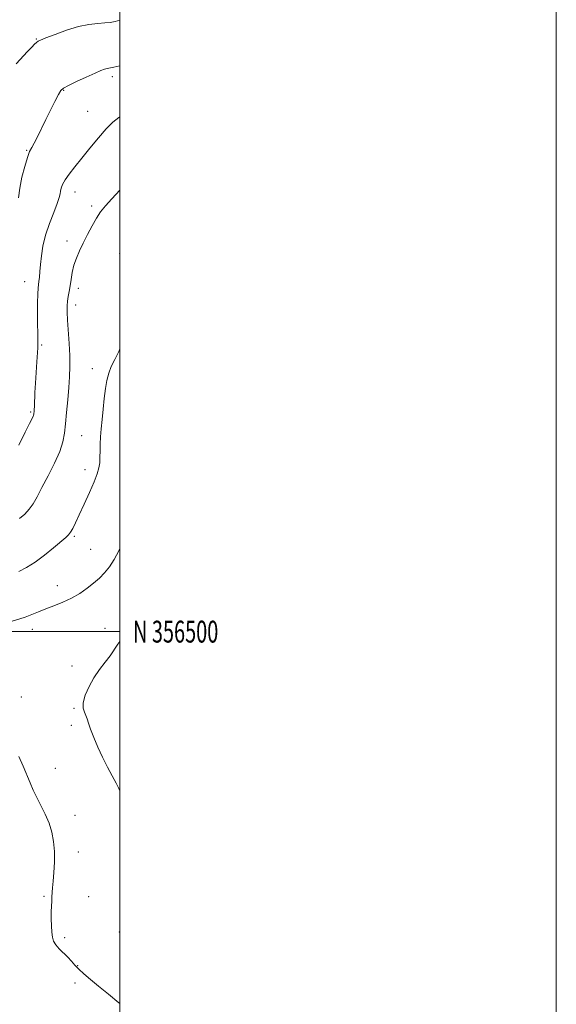
# Model space of a CAD drawing. Extents: x 2202300 to 2205200, y 354800 to 357700.
# Drawn here: x 2204954 to 2205200, y 356329 to 356780 of the extents above; entities that cross this region are included whole.
import ezdxf
from ezdxf.enums import TextEntityAlignment as Align

# ---------------------------------------------------------------- set-up
doc = ezdxf.new("R2010")
doc.units = 0
doc.header["$MEASUREMENT"] = 0
for name, color, linetype, lineweight in [('32000', 7, 'Continuous', 0), ('32001', 7, 'Continuous', 0), ('DTM SPOT ELEVATION', 2, 'Continuous', 13), ('INDEX CONTOUR', 41, 'Continuous', 13), ('INTERMEDIATE CONTOUR', 44, 'Continuous', 0)]:
    doc.layers.add(name, color=color, linetype=linetype, lineweight=lineweight)
doc.styles.add('Style-WORKING', font='WORKING.shx')

msp = doc.modelspace()

# ---------------------------------------------------------------- linework, layer by layer
at = {"layer": '32000', "flags": 128}
for points in [[(2202300, 354800), (2205200, 354800), (2205200, 357700), (2202300, 357700), (2202300, 354800)], [(2202500, 355000), (2205000, 355000), (2205000, 357500), (2202500, 357500), (2202500, 355000)], [(2202500, 356500), (2205000, 356500)]]:
    msp.add_lwpolyline(points, dxfattribs=at)
at = {"layer": 'DTM SPOT ELEVATION'}
for p in [(2204961.68, 356771.46, 1144.1), (2204996.54, 356754.16, 1141.6), (2204974.26, 356747.9, 1141.9), (2204985.27, 356738.35, 1141.1), (2204957.29, 356720.42, 1142.1), (2204979.36, 356701.32, 1139.3), (2204987.03, 356694.94, 1138.3), (2204975.79, 356678.91, 1138.5), (2204999.83, 356673.33, 1136.8), (2204956.32, 356660.27, 1140.9), (2204980.93, 356657.18, 1137.5), (2204979.72, 356649.63, 1137.4), (2204964.17, 356631.28, 1139.7), (2204987.42, 356620.45, 1136.7), (2204959.18, 356600.56, 1140.2), (2204982.45, 356589.77, 1136.9), (2204983.95, 356574.16, 1136.6), (2204979.08, 356543.64, 1135.8), (2204986.6, 356537.71, 1134.8), (2204971.4, 356521.13, 1134.7), (2204959.86, 356501.02, 1133.4), (2204993.21, 356501.58, 1132.5), (2204978.02, 356484.3, 1132.5), (2204954.9, 356470.05, 1133.3), (2204979.04, 356464.9, 1132.1), (2204977.8, 356457.12, 1132.3), (2204970.43, 356437.38, 1133.3), (2204979.37, 356415.87, 1133.3), (2204980.9, 356399.02, 1133.4), (2204965.22, 356378.75, 1134.2), (2204985.75, 356378.57, 1133.1), (2204974.64, 356359.86, 1133.6), (2204999.67, 356362.45, 1132.6), (2204980.65, 356347.06, 1133.9), (2204979.35, 356339.04, 1134.5)]:
    msp.add_point(p, dxfattribs=at)
at = {"layer": 'INDEX CONTOUR'}
msp.add_polyline3d([(2204953.682, 356585.383, 1140), (2204956.631, 356591.426, 1140), (2204958.587, 356595.368, 1140), (2204960.205, 356598.583, 1140), (2204960.464, 356599.219, 1140), (2204960.574, 356599.665, 1140), (2204960.619, 356600.069, 1140), (2204960.668, 356600.609, 1140), (2204960.736, 356601.568, 1140), (2204960.824, 356603.257, 1140), (2204961.09, 356609.483, 1140), (2204961.311, 356613.843, 1140), (2204961.607, 356618.755, 1140), (2204961.923, 356623.557, 1140), (2204962.358, 356629.963, 1140), (2204962.43, 356631.506, 1140), (2204962.431, 356632.813, 1140), (2204962.324, 356637.031, 1140), (2204962.278, 356640.623, 1140), (2204962.273, 356645.378, 1140), (2204962.315, 356650.432, 1140), (2204962.398, 356654.686, 1140), (2204962.523, 356657.366, 1140), (2204962.685, 356658.998, 1140), (2204962.883, 356660.434, 1140), (2204963.113, 356662.381, 1140), (2204963.378, 356664.978, 1140), (2204963.68, 356668.218, 1140), (2204964.059, 356672.09, 1140), (2204964.715, 356676.545, 1140), (2204965.882, 356681.529, 1140), (2204967.669, 356686.879, 1140), (2204969.662, 356691.988, 1140), (2204971.32, 356696.144, 1140), (2204972.246, 356698.854, 1140), (2204972.634, 356700.522, 1140), (2204972.821, 356701.766, 1140), (2204973.125, 356703.128, 1140), (2204973.765, 356704.809, 1140), (2204974.94, 356706.928, 1140), (2204976.806, 356709.592, 1140), (2204979.359, 356712.881, 1140), (2204982.555, 356716.861, 1140), (2204986.281, 356721.479, 1140), (2204990.152, 356726.191, 1140), (2204993.717, 356730.328, 1140), (2204996.706, 356733.392, 1140), (2204999.583, 356735.546, 1140), (2205000, 356735.739, 1140)], dxfattribs=at)
at = {"layer": 'INTERMEDIATE CONTOUR'}
for points in [[(2204952.493, 356760.104, 1144), (2204957.671, 356765.646, 1144), (2204959.575, 356767.651, 1144), (2204960.907, 356769.006, 1144), (2204961.803, 356769.861, 1144), (2204962.506, 356770.403, 1144), (2204963.687, 356770.973, 1144), (2204966.123, 356771.951, 1144), (2204970.306, 356773.569, 1144), (2204975.583, 356775.457, 1144), (2204981.012, 356777.095, 1144), (2204985.812, 356778.093, 1144), (2204989.824, 356778.576, 1144), (2204993.048, 356778.791, 1144), (2204995.575, 356778.99, 1144), (2204997.853, 356779.407, 1144), (2205000, 356780.131, 1144)], [(2204953.582, 356698.618, 1142), (2204954.14, 356703.043, 1142), (2204955.137, 356708.082, 1142), (2204956.39, 356713.068, 1142), (2204957.622, 356717.174, 1142), (2204958.636, 356719.862, 1142), (2204959.583, 356721.761, 1142), (2204960.7, 356723.792, 1142), (2204962.174, 356726.676, 1142), (2204966.015, 356734.506, 1142), (2204968.184, 356738.855, 1142), (2204970.225, 356742.868, 1142), (2204971.848, 356745.977, 1142), (2204972.955, 356747.836, 1142), (2204974.203, 356748.981, 1142), (2204976.437, 356750.166, 1142), (2204980.174, 356751.936, 1142), (2204984.609, 356753.989, 1142), (2204988.615, 356755.81, 1142), (2204991.328, 356757.005, 1142), (2204992.993, 356757.663, 1142), (2204994.127, 356757.991, 1142), (2204997.245, 356758.561, 1142), (2205000, 356759.154, 1142)], [(2204954.036, 356551.826, 1138), (2204956.381, 356553.856, 1138), (2204958.493, 356556.062, 1138), (2204960.276, 356558.597, 1138), (2204962.049, 356561.777, 1138), (2204964.232, 356565.959, 1138), (2204967.065, 356571.289, 1138), (2204970.045, 356577.096, 1138), (2204972.491, 356582.5, 1138), (2204973.913, 356586.902, 1138), (2204974.593, 356590.846, 1138), (2204975.004, 356595.159, 1138), (2204975.52, 356600.416, 1138), (2204976.107, 356606.187, 1138), (2204976.627, 356611.793, 1138), (2204976.966, 356616.76, 1138), (2204977.092, 356621.445, 1138), (2204976.996, 356626.413, 1138), (2204976.692, 356632.005, 1138), (2204975.951, 356642.662, 1138), (2204975.773, 356646.398, 1138), (2204975.781, 356649.148, 1138), (2204975.968, 356651.382, 1138), (2204976.316, 356653.519, 1138), (2204976.759, 356655.781, 1138), (2204977.219, 356658.339, 1138), (2204977.655, 356661.306, 1138), (2204978.177, 356664.542, 1138), (2204978.935, 356667.847, 1138), (2204980.044, 356671.086, 1138), (2204981.492, 356674.391, 1138), (2204983.232, 356677.956, 1138), (2204985.202, 356681.875, 1138), (2204987.268, 356685.819, 1138), (2204989.277, 356689.354, 1138), (2204991.184, 356692.235, 1138), (2204993.37, 356694.97, 1138), (2204996.32, 356698.255, 1138), (2205000, 356702.14, 1138)], [(2204953.754, 356527.566, 1136), (2204957.183, 356529.37, 1136), (2204961.128, 356531.862, 1136), (2204965.453, 356535.076, 1136), (2204969.628, 356538.46, 1136), (2204975.225, 356543.165, 1136), (2204976.52, 356544.381, 1136), (2204977.416, 356545.557, 1136), (2204978.359, 356547.236, 1136), (2204979.593, 356549.766, 1136), (2204981.31, 356553.452, 1136), (2204983.587, 356558.377, 1136), (2204986.038, 356563.767, 1136), (2204988.162, 356568.632, 1136), (2204989.576, 356572.249, 1136), (2204990.364, 356574.955, 1136), (2204990.735, 356577.352, 1136), (2204990.877, 356579.936, 1136), (2204990.922, 356582.793, 1136), (2204990.988, 356585.895, 1136), (2204991.166, 356589.247, 1136), (2204991.462, 356592.962, 1136), (2204991.853, 356597.181, 1136), (2204992.32, 356601.936, 1136), (2204992.848, 356606.823, 1136), (2204993.422, 356611.332, 1136), (2204994.057, 356615.096, 1136), (2204994.883, 356618.337, 1136), (2204996.058, 356621.422, 1136), (2204997.664, 356624.676, 1136), (2204999.465, 356628.27, 1136), (2205000, 356629.562, 1136)], [(2204950.239, 356504.63, 1134), (2204956.622, 356506.691, 1134), (2204959.639, 356507.821, 1134), (2204962.68, 356509.074, 1134), (2204966.01, 356510.433, 1134), (2204969.796, 356511.893, 1134), (2204973.839, 356513.519, 1134), (2204977.844, 356515.383, 1134), (2204981.566, 356517.528, 1134), (2204984.941, 356519.845, 1134), (2204987.955, 356522.193, 1134), (2204990.612, 356524.494, 1134), (2204992.996, 356526.927, 1134), (2204995.211, 356529.738, 1134), (2204997.349, 356533.111, 1134), (2204999.461, 356536.996, 1134), (2205000, 356538.082, 1134)], [(2205000, 356427.153, 1132), (2204999.534, 356428.185, 1132), (2204998.311, 356430.581, 1132), (2204996.522, 356433.888, 1132), (2204994.355, 356437.928, 1132), (2204992.069, 356442.434, 1132), (2204989.903, 356447.108, 1132), (2204988.022, 356451.542, 1132), (2204986.572, 356455.299, 1132), (2204985.63, 356458.074, 1132), (2204984.997, 356460.08, 1132), (2204984.409, 356461.661, 1132), (2204983.709, 356463.167, 1132), (2204983.186, 356464.972, 1132), (2204983.237, 356467.452, 1132), (2204984.16, 356470.844, 1132), (2204985.845, 356474.809, 1132), (2204988.081, 356478.867, 1132), (2204990.64, 356482.616, 1132), (2204993.211, 356485.977, 1132), (2204995.469, 356488.951, 1132), (2204999.08, 356494.313, 1132), (2205000, 356495.457, 1132)], [(2205000, 356329.662, 1134), (2204999.548, 356330.042, 1134), (2204994.803, 356333.909, 1134), (2204990.269, 356337.579, 1134), (2204986.511, 356340.664, 1134), (2204983.54, 356343.206, 1134), (2204981.227, 356345.353, 1134), (2204979.413, 356347.25, 1134), (2204977.821, 356349.037, 1134), (2204976.141, 356350.852, 1134), (2204972.202, 356354.742, 1134), (2204970.584, 356356.599, 1134), (2204969.6, 356358.298, 1134), (2204969.112, 356360.101, 1134), (2204968.878, 356362.348, 1134), (2204968.705, 356365.249, 1134), (2204968.58, 356368.488, 1134), (2204968.542, 356371.617, 1134), (2204968.609, 356374.286, 1134), (2204968.742, 356376.541, 1134), (2204968.885, 356378.523, 1134), (2204969.14, 356382.657, 1134), (2204969.358, 356385.662, 1134), (2204969.679, 356389.729, 1134), (2204969.956, 356394.471, 1134), (2204969.997, 356399.332, 1134), (2204969.64, 356403.875, 1134), (2204968.831, 356408.132, 1134), (2204967.543, 356412.255, 1134), (2204965.801, 356416.343, 1134), (2204963.839, 356420.315, 1134), (2204961.942, 356424.039, 1134), (2204960.316, 356427.455, 1134), (2204958.845, 356430.795, 1134), (2204955.616, 356438.374, 1134), (2204953.693, 356442.792, 1134)]]:
    msp.add_polyline3d(points, dxfattribs=at)

# ---------------------------------------------------------------- texts
at = {"layer": '32001', "style": 'Style-WORKING', "width": 0.67}
msp.add_text('N 356500', height=10, dxfattribs=at).set_placement((2205006, 356500), align=Align.MIDDLE_LEFT)

doc.saveas('drawing.dxf')
